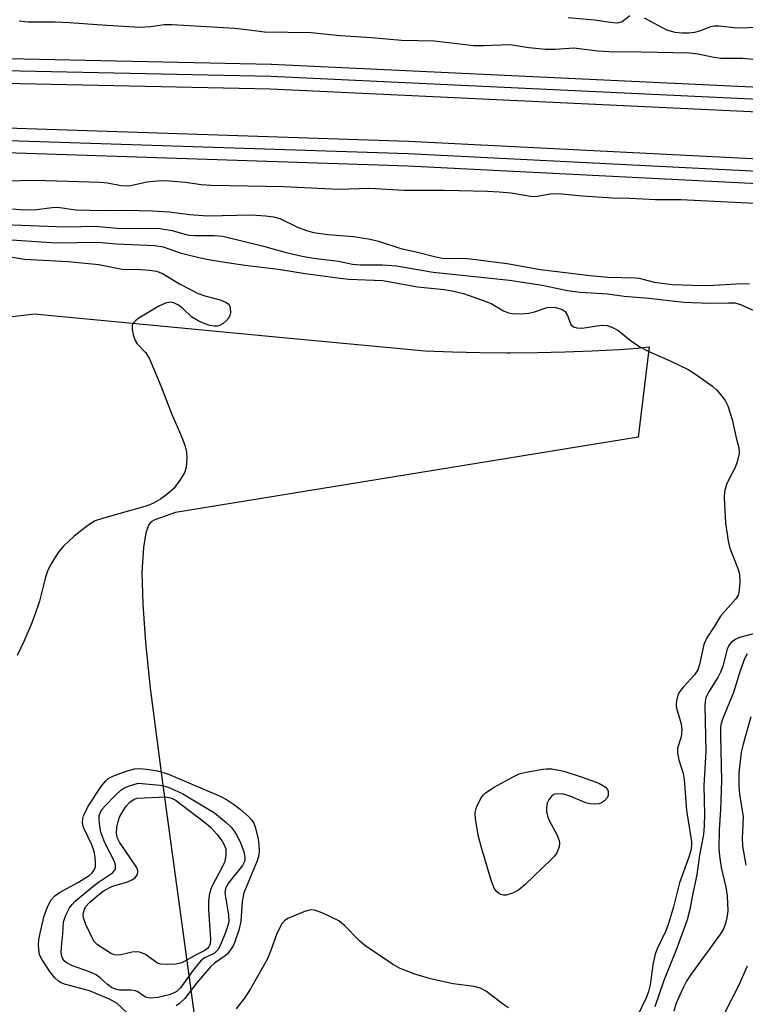
# Model space of a CAD drawing. Units: inches. Extents: x 1225770 to 1231769, y 549454 to 553455.
# Drawn here: x 1227101 to 1227246, y 552117 to 552314 of the extents above; entities that cross this region are included whole.
import ezdxf

# ---------------------------------------------------------------- set-up
doc = ezdxf.new("R2010")
doc.units = ezdxf.units.IN
doc.header["$MEASUREMENT"] = 0
for name, color, linetype in [('TRANS-Parking Lot', 4, 'Continuous'), ('TRANS-Railroad Bed', 1, 'Continuous'), ('TRANS-Railroad Centerline', 1, 'Continuous'), ('Undefined', 1, 'Continuous')]:
    doc.layers.add(name, color=color, linetype=linetype)

msp = doc.modelspace()

# ---------------------------------------------------------------- linework, layer by layer
at = {"layer": 'TRANS-Parking Lot'}
msp.add_polyline3d([(1227091.55, 552253.51, 0), (1227103.95, 552255, 0), (1227155.82, 552250.09, 0), (1227182.1, 552247.6, 0), (1227187.56, 552247.4, 0), (1227193.02, 552247.28, 0), (1227198.48, 552247.24, 0), (1227199.11, 552247.24, 0), (1227204.57, 552247.29, 0), (1227210.03, 552247.42, 0), (1227215.49, 552247.62, 0), (1227220.94, 552247.91, 0), (1227224.61, 552248.15, 0), (1227226.85, 552248.44, 0), (1227224.64, 552230.41, 0), (1227132.22, 552215.31, 0), (1227128.07, 552213.86, 0), (1227127.34, 552213.43, 0), (1227126.86, 552212.89, 0), (1227126.31, 552211.25, 0), (1227125.8, 552208.33, 0), (1227125.52, 552203.42, 0), (1227125.67, 552197.03, 0), (1227126.21, 552189.37, 0), (1227127.18, 552180.19, 0), (1227129.67, 552160.81, 0), (1227136.37, 552112.05, 0)], dxfattribs=at)
at = {"layer": 'TRANS-Railroad Bed'}
for points in [[(1226935.13, 552309.56, 0), (1227151.33, 552304.94, 0), (1227151.39, 552304.94, 0), (1227262.95, 552299.69, 0), (1227374.4, 552292.51, 0), (1227374.46, 552292.5, 0), (1227522.17, 552279.26, 0), (1227522.22, 552279.26, 0), (1227623.42, 552267.99, 0), (1227724.41, 552254.96, 0), (1227825.17, 552240.17, 0), (1227925.65, 552223.63, 0), (1228025.83, 552205.33, 0), (1228125.68, 552185.28, 0), (1228185.71, 552172.14, 0), (1228225.16, 552163.5, 0), (1228233.91, 552161.42, 0), (1228324.24, 552139.99, 0), (1228422.88, 552114.75, 0)], [(1228421.62, 552109.91, 0), (1228323.05, 552135.13, 0), (1228232.76, 552156.56, 0), (1228224.05, 552158.63, 0), (1228184.64, 552167.26, 0), (1228124.65, 552180.39, 0), (1228024.88, 552200.42, 0), (1227924.8, 552218.7, 0), (1227824.4, 552235.23, 0), (1227723.73, 552250.01, 0), (1227622.82, 552263.03, 0), (1227521.67, 552274.28, 0), (1227374.06, 552287.52, 0), (1227262.67, 552294.7, 0), (1227151.18, 552299.95, 0), (1226935.07, 552304.56, 0)], [(1227078.41, 552292.85, 0), (1227178.8, 552289.54, 0), (1227279.15, 552284.49, 0), (1227379.4, 552277.68, 0), (1227479.51, 552269.12, 0), (1227579.45, 552258.82, 0), (1227679.2, 552246.78, 0), (1227778.73, 552232.99, 0), (1227878, 552217.48, 0), (1227976.96, 552200.23, 0), (1227977.01, 552200.22, 0), (1228150.76, 552165.84, 0), (1228150.82, 552165.83, 0), (1228182.82, 552158.68, 0), (1228230.98, 552147.92, 0), (1228246.06, 552144.55, 0), (1228340.93, 552121.59, 0), (1228435.38, 552096.99, 0)], [(1228339.71, 552116.74, 0), (1228244.92, 552139.68, 0), (1228229.89, 552143.04, 0), (1228181.73, 552153.8, 0), (1228149.74, 552160.95, 0), (1227976.1, 552195.31, 0), (1227877.18, 552212.54, 0), (1227777.98, 552228.05, 0), (1227678.56, 552241.82, 0), (1227578.9, 552253.85, 0), (1227479.03, 552264.15, 0), (1227379, 552272.69, 0), (1227278.86, 552279.49, 0), (1227178.61, 552284.54, 0), (1227078.26, 552287.85, 0)]]:
    msp.add_polyline3d(points, dxfattribs=at)
at = {"layer": 'TRANS-Railroad Centerline'}
for points in [[(1228422.26, 552112.33), (1228323.64, 552137.56), (1228233.33, 552158.99), (1228224.6, 552161.07), (1228185.18, 552169.7), (1228125.16, 552182.84), (1228025.36, 552202.87), (1227925.22, 552221.16), (1227824.78, 552237.7), (1227724.07, 552252.49), (1227623.12, 552265.51), (1227521.94, 552276.77), (1227374.24, 552290.01), (1227262.81, 552297.2), (1227151.28, 552302.44), (1226935.08, 552307.06), (1226362.27, 552306.76), (1226253.37, 552307.82), (1226156.46, 552310.56), (1226059.62, 552314.99), (1225962.87, 552321.11), (1225866.24, 552328.92), (1225780.98, 552337.31), (1225769.76, 552338.41)], [(1227078.32, 552290.35), (1227178.7, 552287.04), (1227279.01, 552281.99), (1227379.21, 552275.19), (1227479.27, 552266.63), (1227579.17, 552256.34), (1227678.88, 552244.3), (1227778.36, 552230.52), (1227877.59, 552215.01), (1227976.53, 552197.77), (1228150.28, 552163.39), (1228182.27, 552156.24), (1228230.43, 552145.48), (1228245.49, 552142.11), (1228340.32, 552119.17), (1228434.73, 552094.58)]]:
    msp.add_lwpolyline(points, dxfattribs=at)
at = {"layer": 'Undefined'}
for points, elevation in [([(1227101, 552313.59), (1227102.71, 552313.36), (1227108.14, 552313.36), (1227111.07, 552313.27), (1227117.52, 552312.78), (1227125.11, 552312.32), (1227127.3, 552312.43), (1227129.98, 552312.86), (1227131.56, 552312.87), (1227144.04, 552312.09), (1227146.92, 552311.82), (1227149.99, 552311.41), (1227159.32, 552311.24), (1227165.11, 552310.66), (1227171.38, 552310.28), (1227177.39, 552309.7), (1227183.92, 552309.6), (1227191.83, 552308.65), (1227193.82, 552308.63), (1227199.02, 552308.85), (1227202.83, 552308.27), (1227206.14, 552307.95), (1227208.07, 552307.93), (1227211.8, 552308.16), (1227216.59, 552307.62), (1227218.89, 552307.44), (1227225.25, 552307.39), (1227234.97, 552307.18), (1227236.66, 552307.02), (1227239.46, 552306.38), (1227241.19, 552306.14), (1227245.55, 552306.15), (1227248.87, 552305.78)], 406), ([(1227222.96, 552314.58), (1227221.44, 552313.41), (1227220.8, 552313.19), (1227220.29, 552313.14), (1227219.14, 552313.23), (1227215.92, 552313.71), (1227210.68, 552314.22)], 406), ([(1227251.15, 552312.53), (1227245.81, 552312.14), (1227243.87, 552312.22), (1227240.78, 552312.52), (1227239.94, 552312.53), (1227239.11, 552312.38), (1227236.91, 552311.53), (1227235.92, 552311.25), (1227234.84, 552311.14), (1227233.42, 552311.14), (1227232.02, 552311.27), (1227230.41, 552311.71), (1227225.89, 552314.1)], 406), ([(1227251.87, 552276.91), (1227233.15, 552277.84), (1227228.12, 552277.83), (1227222.96, 552278.09), (1227219.52, 552278.17), (1227213.48, 552278.53), (1227208.66, 552279.04), (1227207.07, 552278.97), (1227204.57, 552278.49), (1227203.53, 552278.42), (1227199.28, 552279.12), (1227196.9, 552279.35), (1227194.56, 552279.46), (1227185.94, 552279.67), (1227177.83, 552279.67), (1227171, 552280.06), (1227164.81, 552279.9), (1227153.88, 552280.39), (1227139.35, 552280.66), (1227137.35, 552280.82), (1227134.2, 552281.3), (1227130.23, 552281.6), (1227128.65, 552281.55), (1227126.46, 552281.32), (1227123.29, 552280.62), (1227122.5, 552280.52), (1227121.34, 552280.61), (1227118.63, 552281.12), (1227117.26, 552281.28), (1227104.18, 552281.68), (1227098.35, 552281.56)], 406), ([(1227099.66, 552275.98), (1227101.86, 552275.81), (1227104.46, 552275.9), (1227107.55, 552276.29), (1227108.64, 552276.35), (1227112.32, 552275.8), (1227117.97, 552275.71), (1227122.27, 552275.77), (1227127.65, 552275.61), (1227130.93, 552275.38), (1227135.1, 552274.88), (1227138.59, 552274.61), (1227147.38, 552274.79), (1227150.18, 552274.64), (1227151.79, 552274.39), (1227153.04, 552274.05), (1227156.56, 552272.36), (1227158.41, 552271.69), (1227159.76, 552271.3), (1227162.63, 552270.91), (1227167.79, 552270.49), (1227171.14, 552269.93), (1227172.8, 552269.52), (1227177.22, 552268.06), (1227180.29, 552267.42), (1227184.24, 552266.41), (1227185.5, 552266.16), (1227186.86, 552266.07), (1227189.48, 552266.17), (1227190.59, 552266.08), (1227198.51, 552265.11), (1227205.13, 552263.87), (1227215.09, 552262.66), (1227218.59, 552262.35), (1227224.13, 552262.24), (1227224.86, 552262.13), (1227227.87, 552261.38), (1227231.46, 552260.9), (1227235.35, 552260.73), (1227238.63, 552260.69), (1227245.37, 552261.08), (1227246.88, 552261)], 406), ([(1227096.1, 552272.98), (1227108.44, 552272.45), (1227110.75, 552272.42), (1227116.13, 552272.56), (1227121.21, 552272.06), (1227127.01, 552272.18), (1227129.08, 552272.07), (1227131.55, 552271.68), (1227134.11, 552270.95), (1227135.03, 552270.76), (1227136.14, 552270.69), (1227139.95, 552270.71), (1227141.64, 552270.54), (1227149.82, 552268.53), (1227154.08, 552267.33), (1227157.5, 552266.54), (1227159.76, 552266.15), (1227164.75, 552265.54), (1227167.57, 552264.95), (1227169.16, 552264.84), (1227173.6, 552264.81), (1227176.39, 552264.59), (1227183.68, 552263.33), (1227193.89, 552262.32), (1227198.95, 552261.74), (1227205.49, 552260.74), (1227210.52, 552259.69), (1227213.04, 552259.33), (1227218.56, 552259.03), (1227221.87, 552258.58), (1227226.81, 552258.17), (1227233.75, 552257.38), (1227238.95, 552257.16), (1227242.71, 552257.25), (1227243.96, 552257.2), (1227245.08, 552256.91), (1227247.8, 552255.7)], 408), ([(1227099.47, 552269.81), (1227108.43, 552269.22), (1227116.67, 552269.34), (1227120.39, 552269.03), (1227128.06, 552268.69), (1227129.78, 552268.39), (1227133.15, 552267.25), (1227136.85, 552266.31), (1227138.83, 552265.86), (1227141.23, 552265.46), (1227146.06, 552264.75), (1227152.77, 552263.97), (1227158.13, 552263.08), (1227165.12, 552262.13), (1227166.78, 552261.98), (1227173.62, 552261.66), (1227180.55, 552260.41), (1227185.91, 552259.87), (1227187.86, 552259.57), (1227189.79, 552259.08), (1227193.92, 552257.64), (1227195.26, 552257.06), (1227197.77, 552255.61), (1227198.78, 552255.25), (1227199.57, 552255.09), (1227201.05, 552255.05), (1227202.83, 552255.18), (1227203.97, 552255.44), (1227206.48, 552256.26), (1227207.24, 552256.34), (1227208.21, 552256.26), (1227209.44, 552255.9), (1227210.05, 552255.48), (1227210.53, 552254.71), (1227211.2, 552252.91), (1227211.73, 552252.46), (1227212.43, 552252.24), (1227213.5, 552252.18), (1227216.39, 552252.66), (1227217.58, 552252.76), (1227218.45, 552252.68), (1227219.56, 552252.31), (1227220.59, 552251.73), (1227223.39, 552249.52), (1227225.11, 552248.38), (1227226.65, 552247.56), (1227231.17, 552245.58), (1227234.67, 552243.9), (1227235.91, 552243.12), (1227239.5, 552240.57), (1227240.37, 552239.79), (1227241.14, 552238.88), (1227242.02, 552237.68), (1227242.6, 552236.66), (1227243.47, 552233.92), (1227244.24, 552230.26), (1227244.77, 552228.23), (1227244.82, 552227.1), (1227244.47, 552225.42), (1227244.05, 552224.34), (1227242.81, 552222.02), (1227242.32, 552220.95), (1227241.92, 552219.53), (1227241.82, 552218.27), (1227242.08, 552213.26), (1227242.63, 552209.61), (1227242.99, 552208.22), (1227244.58, 552204.12), (1227244.89, 552203.01), (1227244.96, 552201.29), (1227244.77, 552199.31), (1227244.61, 552198.78), (1227244.18, 552198.08), (1227241.12, 552194.61), (1227239.91, 552192.57), (1227238.37, 552190.3), (1227237.79, 552188.91), (1227236.92, 552184.97), (1227236.56, 552183.89), (1227235.94, 552182.9), (1227233.7, 552180.45), (1227232.98, 552179.54), (1227232.58, 552178.78), (1227232.32, 552177.66), (1227232.27, 552176.79), (1227232.33, 552176.22), (1227233.25, 552173.11), (1227233.41, 552171.79), (1227233.28, 552170.48), (1227232.53, 552168.23), (1227232.52, 552167.19), (1227232.75, 552165.89), (1227233.62, 552163.17), (1227233.86, 552161.93), (1227234.3, 552155.74), (1227235.28, 552149.59), (1227235.32, 552148.74), (1227235.2, 552147.74), (1227234.81, 552146.45), (1227232.93, 552141.29), (1227231.69, 552136.49), (1227230.73, 552133.15), (1227230.16, 552131.72), (1227228.45, 552128.09), (1227228.06, 552127.02), (1227227.68, 552125.34), (1227227.07, 552120.92), (1227226.73, 552119.6), (1227226.25, 552118.33), (1227224.57, 552114.88)], 410), ([(1227096.37, 552266.9), (1227102.06, 552265.97), (1227110.76, 552265.48), (1227116.87, 552264.88), (1227121.53, 552263.97), (1227125.26, 552263.88), (1227126.99, 552263.74), (1227128.41, 552263.54), (1227129.63, 552263.08), (1227133.14, 552260.93), (1227136.72, 552259.11), (1227138.07, 552258.63), (1227141.16, 552257.8), (1227142.23, 552257.39), (1227142.85, 552256.93), (1227143.14, 552256.26), (1227143.21, 552255.23), (1227143.1, 552254.72), (1227142.86, 552254.26), (1227142.33, 552253.64), (1227141.72, 552253.09), (1227141.03, 552252.69), (1227140.51, 552252.57), (1227139.96, 552252.56), (1227139.1, 552252.72), (1227137.95, 552253.08), (1227136.85, 552253.54), (1227135.4, 552254.45), (1227133.66, 552256.08), (1227132.81, 552256.75), (1227131.91, 552257.22), (1227131.19, 552257.33), (1227130.21, 552257.17), (1227128.9, 552256.56), (1227124.9, 552254.15), (1227124.24, 552253.66), (1227123.72, 552253.12), (1227123.54, 552252.68), (1227123.55, 552251.91), (1227123.78, 552250.81), (1227124.14, 552249.73), (1227124.56, 552249.06), (1227126.27, 552247.26), (1227127, 552246.02), (1227129.29, 552240.61), (1227131.41, 552235.11), (1227133.22, 552230.96), (1227134.05, 552228.77), (1227134.44, 552227.37), (1227134.51, 552226.25), (1227134.37, 552224.29), (1227134.01, 552223.23), (1227133.09, 552221.76), (1227131.87, 552220.12), (1227130.84, 552219.16), (1227129.23, 552218.01), (1227127.8, 552217.2), (1227126.54, 552216.66), (1227117.84, 552214.22), (1227116.17, 552213.63), (1227114.72, 552212.69), (1227111.95, 552210.56), (1227109.85, 552208.6), (1227108.74, 552207.3), (1227107.36, 552205.09), (1227106.7, 552203.81), (1227106.26, 552202.42), (1227105.05, 552197.61), (1227104.11, 552194.86), (1227103.38, 552192.96), (1227101.9, 552189.55), (1227100.61, 552186.74)], 412), ([(1227250.79, 552191.86), (1227244.93, 552190.35), (1227244.18, 552190.02), (1227243.3, 552189.4), (1227242.85, 552188.86), (1227242.44, 552187.99), (1227241.58, 552184.64), (1227241.14, 552183.44), (1227240.63, 552182.5), (1227238.83, 552179.63), (1227238.19, 552178.32), (1227238.02, 552177.57), (1227237.97, 552176.7), (1227238.18, 552167.58), (1227237.77, 552160.78), (1227237.89, 552155.05), (1227237.83, 552152.7), (1227237.68, 552150.94), (1227236.91, 552146.83), (1227236.37, 552142.87), (1227235.62, 552139.48), (1227234.94, 552135.74), (1227234.45, 552133.93), (1227232.34, 552128.04), (1227229.81, 552121.78), (1227227.96, 552116.5)], 408), ([(1227246.44, 552187.06), (1227245.93, 552186.09), (1227245.05, 552183.67), (1227243.73, 552179.32), (1227241.5, 552174.01), (1227241.24, 552173.17), (1227241.12, 552172.41), (1227241.09, 552170.66), (1227241.29, 552161.77), (1227241.11, 552155.89), (1227240.84, 552151.88), (1227240.76, 552148.17), (1227240.89, 552146.72), (1227241.25, 552144.38), (1227242.18, 552140.41), (1227242.43, 552138.68), (1227242.56, 552135.72), (1227242.4, 552134.31), (1227242.13, 552133.2), (1227241.68, 552132.1), (1227241.09, 552131.08), (1227235.04, 552122.77), (1227234.32, 552121.63), (1227233.55, 552120.18), (1227232.28, 552117.23), (1227231.76, 552115.65)], 406), ([(1227247.14, 552174.5), (1227245.62, 552169.05), (1227245.25, 552167.39), (1227244.79, 552163.27), (1227244.76, 552160.74), (1227244.93, 552159.04), (1227245.61, 552154.51), (1227245.45, 552150.14), (1227245.52, 552148.6), (1227246.16, 552144.83)], 404), ([(1227122.63, 552115.23), (1227120.53, 552117.18), (1227119, 552118.03), (1227115.05, 552119.72), (1227110.03, 552121.08), (1227109.24, 552121.39), (1227108.84, 552121.64), (1227108.11, 552122.33), (1227107.1, 552123.58), (1227105.53, 552126.03), (1227105.14, 552126.81), (1227104.97, 552127.36), (1227104.84, 552128.77), (1227104.93, 552129.9), (1227105.18, 552131.25), (1227105.99, 552134.71), (1227106.68, 552136.66), (1227107.38, 552137.91), (1227108.13, 552138.68), (1227109.02, 552139.34), (1227112.81, 552141.44), (1227114.96, 552142.8), (1227115.59, 552143.31), (1227116.06, 552143.97), (1227116.2, 552144.48), (1227116.25, 552145.31), (1227116.18, 552146.46), (1227115.99, 552147.6), (1227115.51, 552148.92), (1227113.94, 552152.1), (1227113.77, 552152.6), (1227113.63, 552153.39), (1227113.67, 552154.17), (1227113.81, 552154.68), (1227114.79, 552156.64), (1227117.36, 552160.57), (1227118.22, 552161.63), (1227118.79, 552162.13), (1227119.7, 552162.63), (1227122.35, 552163.6), (1227124.06, 552164.06), (1227125.08, 552164.16), (1227126.43, 552164.05), (1227128.65, 552163.68), (1227130.85, 552163.05), (1227141.12, 552158.64), (1227142.42, 552157.97), (1227144.03, 552156.92), (1227145.15, 552156.06), (1227146.87, 552154.5), (1227147.45, 552153.86), (1227147.86, 552153.21), (1227148.22, 552152.2), (1227148.7, 552150.03), (1227148.87, 552148.98), (1227148.94, 552147.63), (1227148.87, 552146.83), (1227148.54, 552145.7), (1227145.84, 552139.3), (1227145.53, 552137.59), (1227145.25, 552133.63), (1227144.95, 552132.02), (1227144.1, 552129.53), (1227143.72, 552128.73), (1227143.1, 552127.74), (1227142.55, 552127.06), (1227142.15, 552126.71), (1227140.01, 552125.22), (1227139.21, 552124.5), (1227136.41, 552121.28), (1227134.07, 552118.21), (1227133.01, 552117.2), (1227132.32, 552116.74)], 412), ([(1227198.74, 552116.35), (1227197.56, 552117.15), (1227194.34, 552119.57), (1227193.17, 552120.23), (1227191.92, 552120.59), (1227187.7, 552121.12), (1227183.18, 552122.11), (1227180.01, 552123.02), (1227177.08, 552124.16), (1227175.58, 552125.02), (1227170.06, 552128.75), (1227169, 552129.71), (1227165.98, 552132.81), (1227164.88, 552133.68), (1227161.66, 552135.22), (1227160.02, 552135.83), (1227159.21, 552135.9), (1227157.87, 552135.53), (1227154.69, 552134.2), (1227154.01, 552133.74), (1227153.49, 552133.14), (1227152.45, 552131.18), (1227151.36, 552127.96), (1227150.63, 552126.12), (1227147.19, 552120.1), (1227146.13, 552118.46), (1227144.35, 552116.15)], 410), ([(1227246.45, 552124.68), (1227244.7, 552120.73), (1227241.82, 552115.11)], 404)]:
    msp.add_lwpolyline(points, dxfattribs=dict(at, elevation=elevation))
for points, elevation in [([(1227216.08, 552157), (1227215, 552157.1), (1227214.19, 552157.31), (1227210.88, 552158.71), (1227209.74, 552159.03), (1227208.32, 552159.11), (1227207.82, 552158.98), (1227207.44, 552158.71), (1227206.82, 552157.92), (1227206.5, 552157.2), (1227206.32, 552156.39), (1227206.32, 552155.55), (1227206.51, 552154.7), (1227206.81, 552153.89), (1227208.46, 552150.81), (1227208.87, 552149.78), (1227208.94, 552149.26), (1227208.86, 552148.5), (1227208.42, 552147.3), (1227207.91, 552146.62), (1227207.3, 552146), (1227202.02, 552140.93), (1227200.75, 552139.87), (1227199.53, 552139.24), (1227198.25, 552138.86), (1227197.73, 552138.86), (1227197.23, 552138.99), (1227196.76, 552139.22), (1227196.36, 552139.54), (1227195.91, 552140.21), (1227195.28, 552141.84), (1227193.27, 552148.58), (1227192.78, 552150.59), (1227192.15, 552154.05), (1227192.1, 552155.36), (1227192.33, 552156.4), (1227193.23, 552158.21), (1227193.73, 552158.91), (1227194.13, 552159.31), (1227195.88, 552160.41), (1227199.56, 552162.42), (1227200.9, 552163.06), (1227202.25, 552163.43), (1227205.62, 552164.05), (1227206.3, 552164.11), (1227207.43, 552164.06), (1227209.78, 552163.59), (1227213.48, 552162.45), (1227216.82, 552161.2), (1227218.06, 552160.52), (1227218.52, 552159.97), (1227218.66, 552159.53), (1227218.63, 552158.78), (1227218.45, 552158.3), (1227217.96, 552157.72), (1227217.33, 552157.28), (1227216.85, 552157.08)], 412), ([(1227127.27, 552118.24), (1227126.74, 552118.31), (1227126.25, 552118.48), (1227124.68, 552119.52), (1227124.2, 552119.74), (1227123.38, 552119.87), (1227121.06, 552119.88), (1227120.23, 552120.08), (1227119.44, 552120.41), (1227118.6, 552120.96), (1227117.19, 552122.34), (1227116.36, 552122.9), (1227115.06, 552123.5), (1227111.66, 552124.72), (1227110.39, 552125.37), (1227109.97, 552125.71), (1227109.68, 552126.09), (1227109.5, 552126.55), (1227109.4, 552127.34), (1227109.41, 552128.47), (1227109.7, 552131.09), (1227109.84, 552133.51), (1227110.29, 552134.82), (1227111.06, 552136.33), (1227111.56, 552137), (1227112.17, 552137.61), (1227115.71, 552140.57), (1227116.85, 552141.46), (1227119.63, 552143.31), (1227120.07, 552143.81), (1227120.24, 552144.18), (1227120.25, 552144.85), (1227120.03, 552145.57), (1227118.12, 552149.3), (1227117.32, 552151.46), (1227117.08, 552152.55), (1227116.94, 552153.9), (1227116.98, 552154.69), (1227117.15, 552155.3), (1227117.57, 552156.02), (1227118.13, 552156.7), (1227120.21, 552158.85), (1227121.3, 552159.84), (1227121.92, 552160.24), (1227122.81, 552160.64), (1227124.78, 552161.23), (1227129.18, 552160.8), (1227130.29, 552160.58), (1227131.1, 552160.3), (1227133.65, 552159.12), (1227140.03, 552155.29), (1227142.35, 552153.38), (1227143.34, 552152.4), (1227143.97, 552151.63), (1227144.53, 552150.7), (1227145.27, 552149.14), (1227145.86, 552147.53), (1227146.1, 552146.46), (1227146.04, 552145.67), (1227145.63, 552144.78), (1227142.89, 552141.35), (1227142.42, 552140.62), (1227142.19, 552140.11), (1227142.08, 552139.47), (1227142.11, 552138.92), (1227142.82, 552134.9), (1227142.86, 552133.53), (1227142.7, 552132.75), (1227142.21, 552131.37), (1227141.21, 552128.94), (1227140.67, 552127.94), (1227139.91, 552127.2), (1227137.98, 552126.29), (1227137.18, 552125.62), (1227135.74, 552123.82), (1227133.22, 552120.34), (1227132.54, 552119.64), (1227131.97, 552119.31), (1227130.97, 552118.95), (1227128.68, 552118.41)], 414), ([(1227130.34, 552124.96), (1227129.31, 552125.03), (1227128.65, 552125.23), (1227126.21, 552126.97), (1227125.06, 552127.45), (1227124.33, 552127.54), (1227123.54, 552127.48), (1227121.28, 552126.94), (1227120.44, 552126.83), (1227119.93, 552126.91), (1227119.22, 552127.22), (1227116.66, 552128.88), (1227115.96, 552129.59), (1227115.54, 552130.32), (1227114.32, 552132.98), (1227113.82, 552134.34), (1227113.77, 552134.86), (1227113.82, 552135.35), (1227114.03, 552136.07), (1227114.26, 552136.52), (1227115.01, 552137.37), (1227116.8, 552138.88), (1227117.97, 552139.74), (1227119.48, 552140.55), (1227120.55, 552140.93), (1227122.48, 552141.46), (1227123.5, 552141.89), (1227124.16, 552142.32), (1227124.59, 552142.87), (1227124.7, 552143.29), (1227124.69, 552143.74), (1227124.42, 552144.46), (1227121.02, 552149.45), (1227120.57, 552150.39), (1227120.43, 552151.33), (1227120.51, 552152.47), (1227120.73, 552153.59), (1227121.04, 552154.4), (1227121.75, 552155.68), (1227122.39, 552156.66), (1227123.11, 552157.41), (1227123.96, 552158.02), (1227124.55, 552158.24), (1227130.19, 552158.51), (1227131.23, 552158.31), (1227132.17, 552157.88), (1227138.26, 552153.26), (1227139.3, 552152.36), (1227140.46, 552151.03), (1227141.53, 552149.64), (1227142.02, 552148.75), (1227142.24, 552148.01), (1227142.3, 552146.83), (1227142.04, 552145.58), (1227141.59, 552144.55), (1227139.52, 552140.69), (1227139.22, 552139.91), (1227138.95, 552138.79), (1227138.83, 552137.66), (1227138.84, 552135.97), (1227139.18, 552129.97), (1227139.11, 552129.14), (1227138.87, 552128.49), (1227138.6, 552128.15), (1227138.05, 552127.76), (1227136.32, 552126.92), (1227133.64, 552125.39), (1227133.12, 552125.22), (1227132.3, 552125.08)], 416)]:
    msp.add_lwpolyline(points, close=True, dxfattribs=dict(at, elevation=elevation))

doc.saveas('drawing.dxf')
